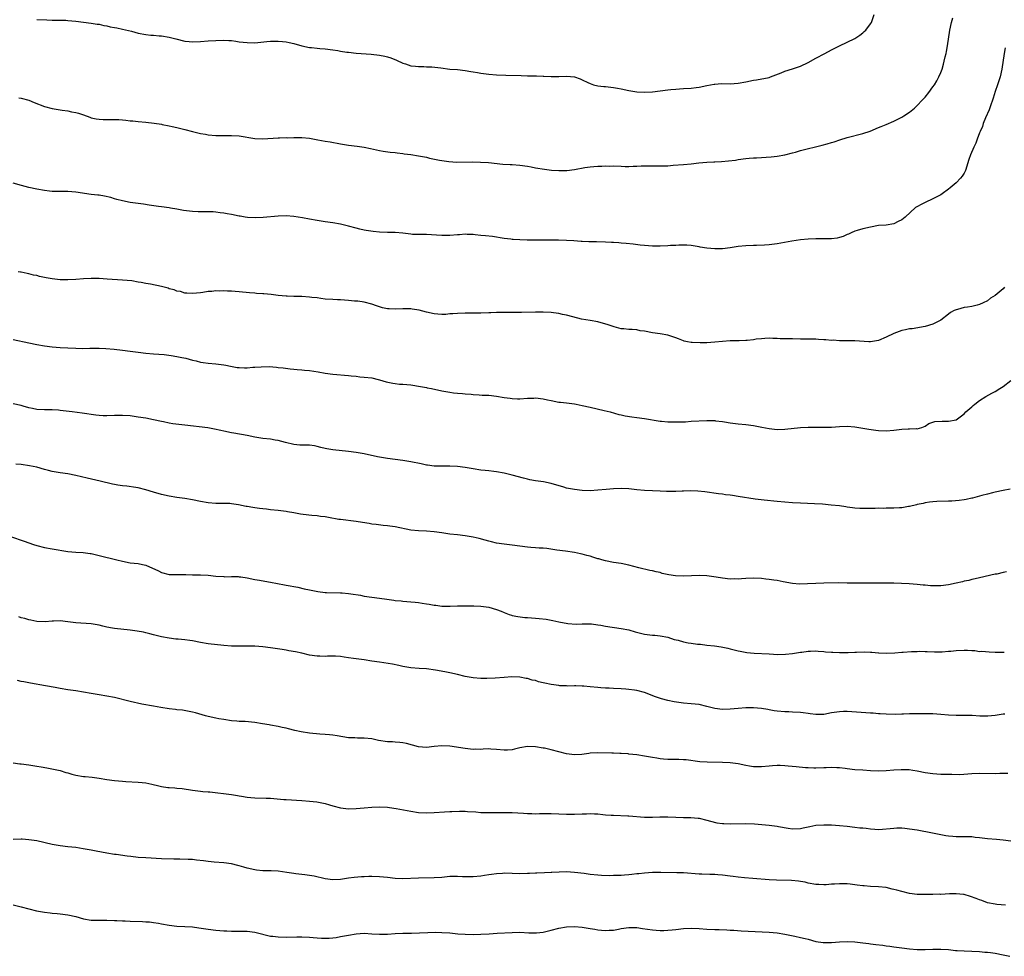
# Model space of a CAD drawing. Units: inches. Extents: x 2574000 to 2577000, y 1503000 to 1506000.
# Drawn here: x 2574407 to 2574659, y 1505389 to 1505630 of the extents above; entities that cross this region are included whole.
import ezdxf

# ---------------------------------------------------------------- set-up
doc = ezdxf.new("R2010")
doc.units = ezdxf.units.IN
doc.header["$MEASUREMENT"] = 0
doc.layers.add('LD25741503_10ft', color=120, linetype='Continuous')

msp = doc.modelspace()

# ---------------------------------------------------------------- linework, layer by layer
at = {"layer": 'LD25741503_10ft'}
for points, elevation in [([(2574406.4, 1505609.6), (2574407, 1505609.55), (2574409, 1505608.99), (2574410.39, 1505608.39), (2574413, 1505607.43), (2574415, 1505606.91), (2574417, 1505606.55), (2574417.51, 1505606.49), (2574419, 1505606.26), (2574419.93, 1505606.07), (2574421, 1505605.87), (2574421.69, 1505605.69), (2574423, 1505605.24), (2574424.64, 1505604.64), (2574425, 1505604.53), (2574426.24, 1505604.24), (2574427, 1505604.15), (2574428.07, 1505604.07), (2574429, 1505604.09), (2574430.07, 1505604.07), (2574431, 1505604.09), (2574432.04, 1505604.05), (2574433, 1505603.95), (2574433.9, 1505603.9), (2574435, 1505603.72), (2574435.68, 1505603.68), (2574437, 1505603.51), (2574439, 1505603.34), (2574441.12, 1505603.12), (2574443, 1505602.84), (2574443.22, 1505602.78), (2574445, 1505602.47), (2574445.73, 1505602.27), (2574447, 1505602.04), (2574449, 1505601.53), (2574450.99, 1505600.99), (2574453, 1505600.51), (2574454.29, 1505600.29), (2574455, 1505600.16), (2574457, 1505599.96), (2574457.94, 1505599.94), (2574459.94, 1505599.94), (2574461, 1505599.98), (2574463, 1505599.86), (2574467, 1505599.19), (2574469, 1505599.12), (2574473, 1505599.32), (2574473.32, 1505599.32), (2574475, 1505599.4), (2574475.37, 1505599.37), (2574477, 1505599.48), (2574477.45, 1505599.45), (2574479, 1505599.47), (2574481, 1505599.24), (2574483.17, 1505598.83), (2574485, 1505598.5), (2574486.29, 1505598.29), (2574489, 1505597.78), (2574491, 1505597.47), (2574493.25, 1505597.25), (2574495, 1505597), (2574496.65, 1505596.65), (2574499, 1505596.12), (2574499.95, 1505595.95), (2574501.68, 1505595.68), (2574503, 1505595.55), (2574503.48, 1505595.48), (2574505, 1505595.34), (2574505.29, 1505595.29), (2574507, 1505595.08), (2574509, 1505594.76), (2574511, 1505594.36), (2574511.84, 1505594.16), (2574514.38, 1505593.62), (2574515, 1505593.51), (2574516.73, 1505593.27), (2574518.85, 1505593.15), (2574522.84, 1505593.16), (2574524.89, 1505593.11), (2574526.99, 1505593.01), (2574530.64, 1505592.64), (2574532.53, 1505592.53), (2574533, 1505592.53), (2574535, 1505592.37), (2574537, 1505592.05), (2574537.9, 1505591.9), (2574539, 1505591.67), (2574541.3, 1505591.3), (2574543.09, 1505591.09), (2574545, 1505590.95), (2574547.03, 1505590.97), (2574549, 1505591.21), (2574551.7, 1505591.7), (2574553, 1505591.9), (2574553.97, 1505591.97), (2574555, 1505592.07), (2574556.07, 1505592.07), (2574557, 1505592.14), (2574558.11, 1505592.11), (2574559, 1505592.14), (2574561, 1505592.05), (2574562.03, 1505592.03), (2574563, 1505591.99), (2574564.05, 1505592.05), (2574565, 1505592.07), (2574566.16, 1505592.16), (2574567, 1505592.21), (2574569, 1505592.2), (2574571, 1505592.13), (2574573, 1505592.19), (2574574.32, 1505592.32), (2574577, 1505592.54), (2574579, 1505592.72), (2574580.94, 1505592.94), (2574583, 1505593.12), (2574584.8, 1505593.2), (2574585, 1505593.22), (2574586.71, 1505593.29), (2574588.56, 1505593.44), (2574590.34, 1505593.66), (2574591, 1505593.78), (2574593, 1505594.03), (2574593.88, 1505594.12), (2574595, 1505594.19), (2574595.75, 1505594.25), (2574599.53, 1505594.47), (2574601, 1505594.61), (2574603, 1505594.96), (2574605, 1505595.54), (2574605.71, 1505595.71), (2574607, 1505596.09), (2574612.56, 1505597.44), (2574613.83, 1505597.83), (2574615, 1505598.16), (2574615.64, 1505598.36), (2574617.12, 1505598.88), (2574619, 1505599.47), (2574623, 1505600.49), (2574624.89, 1505601.11), (2574627, 1505601.97), (2574627.72, 1505602.28), (2574629, 1505602.79), (2574631, 1505603.67), (2574633, 1505604.68), (2574633.52, 1505605), (2574635, 1505605.98), (2574636.27, 1505607), (2574637, 1505607.65), (2574638.29, 1505609), (2574639, 1505609.78), (2574639.96, 1505611), (2574641, 1505612.43), (2574641.38, 1505613), (2574641.99, 1505614.01), (2574642.51, 1505615), (2574643, 1505616.13), (2574643.34, 1505617), (2574643.76, 1505618.24), (2574643.93, 1505619), (2574644.17, 1505620.17), (2574644.37, 1505621), (2574644.47, 1505621.53), (2574644.72, 1505623), (2574645.32, 1505627), (2574645.76, 1505629), (2574646.13, 1505630.13)], 10090), ([(2574411, 1505629.72), (2574413.62, 1505629.62), (2574415, 1505629.59), (2574416.41, 1505629.59), (2574418.46, 1505629.54), (2574419, 1505629.51), (2574421, 1505629.34), (2574425, 1505628.79), (2574426.55, 1505628.55), (2574427, 1505628.51), (2574428.23, 1505628.23), (2574429, 1505628.12), (2574429.89, 1505627.89), (2574431, 1505627.7), (2574431.56, 1505627.56), (2574433, 1505627.29), (2574435.3, 1505626.7), (2574437, 1505626.22), (2574439, 1505625.86), (2574440.27, 1505625.73), (2574441, 1505625.68), (2574442.47, 1505625.53), (2574443, 1505625.5), (2574445, 1505625.16), (2574445.69, 1505625), (2574446.73, 1505624.73), (2574449, 1505624.2), (2574450.1, 1505624.1), (2574451, 1505623.98), (2574453, 1505624.05), (2574455, 1505624.23), (2574457, 1505624.37), (2574459, 1505624.43), (2574460.31, 1505624.31), (2574461, 1505624.3), (2574462.13, 1505624.13), (2574463, 1505624.04), (2574465, 1505623.8), (2574467, 1505623.78), (2574470.06, 1505624.06), (2574471, 1505624.13), (2574472.17, 1505624.17), (2574473, 1505624.16), (2574474.09, 1505624.09), (2574475, 1505623.98), (2574475.81, 1505623.81), (2574477, 1505623.53), (2574479, 1505622.98), (2574481, 1505622.58), (2574481.49, 1505622.51), (2574483, 1505622.39), (2574483.69, 1505622.31), (2574485, 1505622.22), (2574487, 1505621.94), (2574488.25, 1505621.75), (2574489, 1505621.6), (2574490.62, 1505621.38), (2574491, 1505621.31), (2574493, 1505621.11), (2574496.82, 1505620.82), (2574499, 1505620.6), (2574500.35, 1505620.35), (2574501, 1505620.19), (2574501.91, 1505619.91), (2574503.32, 1505619.32), (2574505, 1505618.51), (2574505.68, 1505618.32), (2574507, 1505617.88), (2574508.21, 1505617.79), (2574509, 1505617.64), (2574510.33, 1505617.67), (2574511, 1505617.6), (2574512.42, 1505617.58), (2574514.68, 1505617.32), (2574517, 1505617.02), (2574519, 1505616.89), (2574521, 1505616.67), (2574522.39, 1505616.39), (2574523, 1505616.3), (2574524.1, 1505616.1), (2574525, 1505615.95), (2574527, 1505615.68), (2574529, 1505615.5), (2574531.41, 1505615.41), (2574535.34, 1505615.34), (2574537, 1505615.29), (2574537.3, 1505615.3), (2574539, 1505615.24), (2574539.25, 1505615.25), (2574541, 1505615.16), (2574541.16, 1505615.16), (2574543, 1505615.07), (2574545, 1505615.08), (2574547, 1505615.16), (2574549, 1505615), (2574550.48, 1505614.48), (2574551, 1505614.27), (2574552.47, 1505613.53), (2574553, 1505613.28), (2574553.88, 1505613), (2574555, 1505612.71), (2574556.54, 1505612.54), (2574557, 1505612.51), (2574558.33, 1505612.33), (2574559, 1505612.28), (2574560.08, 1505612.08), (2574561, 1505611.92), (2574563, 1505611.51), (2574565, 1505611.17), (2574567, 1505611.06), (2574569, 1505611.2), (2574573, 1505611.7), (2574573.76, 1505611.76), (2574575, 1505611.89), (2574575.94, 1505611.94), (2574577, 1505612.01), (2574579, 1505612.12), (2574580.28, 1505612.28), (2574581, 1505612.36), (2574583, 1505612.79), (2574584.86, 1505613.14), (2574585, 1505613.15), (2574586.73, 1505613.27), (2574589, 1505613.26), (2574591, 1505613.37), (2574593, 1505613.71), (2574595, 1505614.14), (2574595.75, 1505614.25), (2574599, 1505614.88), (2574599.36, 1505615), (2574602.07, 1505616.07), (2574603, 1505616.48), (2574605, 1505617.06), (2574607, 1505617.71), (2574609, 1505618.67), (2574611, 1505619.77), (2574613.3, 1505621), (2574615, 1505621.97), (2574615.69, 1505622.31), (2574617, 1505623.01), (2574619, 1505623.92), (2574621, 1505624.88), (2574621.21, 1505625), (2574622.28, 1505625.72), (2574623, 1505626.28), (2574623.36, 1505626.64), (2574623.75, 1505627), (2574625, 1505628.6), (2574625.24, 1505629), (2574625.93, 1505631)], 10100), ([(2574659.57, 1505622.43), (2574659.31, 1505621), (2574658.7, 1505617), (2574658.25, 1505615), (2574657.62, 1505613), (2574657, 1505611.22), (2574656.44, 1505609.56), (2574656.27, 1505609), (2574655.86, 1505607.86), (2574655.42, 1505606.58), (2574654.51, 1505604.51), (2574653.91, 1505603), (2574653.7, 1505602.3), (2574653.13, 1505601), (2574653, 1505600.63), (2574652.37, 1505599), (2574652.01, 1505597.99), (2574651.51, 1505597), (2574650.64, 1505595), (2574650.22, 1505593.78), (2574649.34, 1505591), (2574649, 1505590.33), (2574648.51, 1505589.49), (2574648.12, 1505589), (2574647, 1505587.83), (2574645.47, 1505586.53), (2574645, 1505586.16), (2574643.39, 1505585), (2574643, 1505584.73), (2574641, 1505583.66), (2574639, 1505582.79), (2574638.49, 1505582.49), (2574636.55, 1505581.45), (2574633.88, 1505579), (2574633, 1505578.3), (2574632.12, 1505577.88), (2574631, 1505577.3), (2574628.97, 1505576.97), (2574627, 1505576.83), (2574625, 1505576.46), (2574623, 1505575.97), (2574621.58, 1505575.58), (2574621, 1505575.4), (2574620.01, 1505575), (2574619.35, 1505574.65), (2574619, 1505574.56), (2574617.99, 1505574.01), (2574617, 1505573.79), (2574616.4, 1505573.6), (2574615, 1505573.42), (2574613.42, 1505573.42), (2574613, 1505573.39), (2574611, 1505573.44), (2574609, 1505573.37), (2574607, 1505573.16), (2574604.82, 1505572.82), (2574601, 1505572.17), (2574599, 1505571.91), (2574597.79, 1505571.79), (2574595.69, 1505571.69), (2574595, 1505571.69), (2574593, 1505571.63), (2574591, 1505571.43), (2574589, 1505571.09), (2574587, 1505570.86), (2574585, 1505570.85), (2574583.01, 1505571.01), (2574581.28, 1505571.28), (2574581, 1505571.36), (2574579, 1505571.7), (2574577.81, 1505571.81), (2574575.82, 1505571.82), (2574575, 1505571.75), (2574573.7, 1505571.7), (2574573, 1505571.65), (2574571, 1505571.56), (2574569, 1505571.54), (2574567, 1505571.69), (2574565.84, 1505571.84), (2574564.08, 1505572.08), (2574562.27, 1505572.27), (2574561, 1505572.36), (2574560.39, 1505572.39), (2574559, 1505572.47), (2574558.48, 1505572.48), (2574557, 1505572.56), (2574554.64, 1505572.64), (2574553, 1505572.64), (2574552.67, 1505572.67), (2574551, 1505572.72), (2574550.75, 1505572.75), (2574548.89, 1505572.89), (2574547, 1505573), (2574544.95, 1505573.05), (2574541.1, 1505573.1), (2574540.87, 1505573.13), (2574536.9, 1505573.1), (2574535, 1505573.15), (2574533.29, 1505573.29), (2574533, 1505573.29), (2574532.69, 1505573.32), (2574531, 1505573.55), (2574527.99, 1505574.01), (2574526.16, 1505574.16), (2574525, 1505574.3), (2574523.56, 1505574.44), (2574523, 1505574.52), (2574521.45, 1505574.55), (2574521, 1505574.59), (2574519.51, 1505574.49), (2574519, 1505574.46), (2574517, 1505574.3), (2574515.7, 1505574.3), (2574515, 1505574.28), (2574513.59, 1505574.41), (2574511, 1505574.55), (2574510.53, 1505574.53), (2574509, 1505574.52), (2574507.42, 1505574.58), (2574507, 1505574.59), (2574505, 1505574.85), (2574503, 1505575.07), (2574501, 1505575.1), (2574499, 1505575.16), (2574497.31, 1505575.31), (2574495.55, 1505575.55), (2574495, 1505575.66), (2574493.91, 1505575.91), (2574493, 1505576.15), (2574491, 1505576.71), (2574489, 1505577.2), (2574487, 1505577.54), (2574485, 1505577.81), (2574483, 1505578.11), (2574481, 1505578.44), (2574479.22, 1505578.78), (2574477, 1505579.17), (2574475, 1505579.34), (2574473, 1505579.26), (2574469.09, 1505578.91), (2574467.18, 1505578.82), (2574465.09, 1505578.91), (2574464.49, 1505579), (2574463.23, 1505579.23), (2574463, 1505579.25), (2574461, 1505579.67), (2574459.84, 1505579.84), (2574459, 1505580.04), (2574458.1, 1505580.1), (2574457, 1505580.28), (2574456.32, 1505580.32), (2574455, 1505580.37), (2574454.4, 1505580.4), (2574453, 1505580.36), (2574452.4, 1505580.4), (2574451, 1505580.43), (2574448.71, 1505580.71), (2574447, 1505581.05), (2574445.31, 1505581.31), (2574445, 1505581.38), (2574443, 1505581.63), (2574442.26, 1505581.74), (2574439.9, 1505582.1), (2574438.37, 1505582.37), (2574435, 1505582.79), (2574433, 1505583.17), (2574431.55, 1505583.55), (2574431, 1505583.72), (2574430, 1505584), (2574428.4, 1505584.4), (2574427, 1505584.6), (2574426.66, 1505584.66), (2574425, 1505584.83), (2574421, 1505585.43), (2574419, 1505585.58), (2574418.4, 1505585.6), (2574417, 1505585.58), (2574416.39, 1505585.61), (2574415, 1505585.61), (2574414.31, 1505585.69), (2574413, 1505585.81), (2574411, 1505586.16), (2574409, 1505586.59), (2574407.09, 1505587.09), (2574405, 1505587.72)], 10080), ([(2574659.34, 1505561), (2574659, 1505560.64), (2574657, 1505558.9), (2574655.82, 1505558.18), (2574655, 1505557.53), (2574653.94, 1505557), (2574653, 1505556.55), (2574652.39, 1505556.39), (2574651, 1505556.07), (2574649.88, 1505555.88), (2574649, 1505555.77), (2574647.31, 1505555.31), (2574647, 1505555.25), (2574646.45, 1505555), (2574645.51, 1505554.49), (2574645, 1505554.07), (2574643, 1505552.53), (2574642.15, 1505552.15), (2574641, 1505551.52), (2574639.03, 1505550.97), (2574635.64, 1505550.36), (2574635, 1505550.32), (2574633.94, 1505550.06), (2574633, 1505549.88), (2574632.37, 1505549.63), (2574631, 1505549.13), (2574629, 1505548.15), (2574627, 1505547.31), (2574625.02, 1505546.98), (2574624.56, 1505547), (2574621, 1505547.26), (2574619.22, 1505547.22), (2574617.23, 1505547.23), (2574617, 1505547.22), (2574615.38, 1505547.38), (2574615, 1505547.37), (2574613.52, 1505547.52), (2574613, 1505547.55), (2574611.61, 1505547.61), (2574611, 1505547.65), (2574609, 1505547.67), (2574607.71, 1505547.71), (2574607, 1505547.71), (2574605, 1505547.75), (2574603.76, 1505547.76), (2574603, 1505547.79), (2574601.8, 1505547.8), (2574601, 1505547.86), (2574599.88, 1505547.88), (2574599, 1505547.92), (2574597.87, 1505547.87), (2574597, 1505547.8), (2574595.64, 1505547.64), (2574595, 1505547.52), (2574593.37, 1505547.37), (2574593, 1505547.31), (2574591.28, 1505547.28), (2574591, 1505547.26), (2574589, 1505547.23), (2574587, 1505547.1), (2574585, 1505546.87), (2574583, 1505546.75), (2574581.27, 1505546.73), (2574579.2, 1505546.8), (2574579, 1505546.82), (2574577.99, 1505547), (2574577.18, 1505547.18), (2574577, 1505547.23), (2574575.73, 1505547.73), (2574575, 1505548.05), (2574573, 1505548.73), (2574571, 1505549.07), (2574569, 1505549.33), (2574567, 1505549.71), (2574565.86, 1505549.86), (2574565, 1505550.04), (2574563.85, 1505550.15), (2574563, 1505550.15), (2574561.7, 1505550.3), (2574561, 1505550.34), (2574559.17, 1505550.83), (2574557.44, 1505551.44), (2574555.89, 1505551.89), (2574555, 1505552.12), (2574553, 1505552.49), (2574550.85, 1505552.85), (2574548.6, 1505553.4), (2574547, 1505553.86), (2574545.96, 1505554.04), (2574545, 1505554.27), (2574543.59, 1505554.41), (2574543, 1505554.49), (2574541, 1505554.59), (2574539, 1505554.62), (2574535.44, 1505554.56), (2574535, 1505554.54), (2574533.46, 1505554.54), (2574533, 1505554.51), (2574531.47, 1505554.53), (2574529.5, 1505554.5), (2574529, 1505554.51), (2574527.55, 1505554.45), (2574527, 1505554.46), (2574525, 1505554.38), (2574523.63, 1505554.37), (2574523, 1505554.32), (2574521.65, 1505554.35), (2574521, 1505554.32), (2574519, 1505554.3), (2574517.83, 1505554.17), (2574517, 1505554.14), (2574515.97, 1505554.03), (2574515, 1505554.03), (2574513.91, 1505554.09), (2574513, 1505554.2), (2574511, 1505554.64), (2574509.12, 1505555.12), (2574507.39, 1505555.39), (2574507, 1505555.43), (2574505, 1505555.45), (2574503, 1505555.36), (2574501.44, 1505555.44), (2574501, 1505555.48), (2574499.75, 1505555.75), (2574498.2, 1505556.2), (2574497, 1505556.69), (2574495, 1505557.2), (2574493.39, 1505557.39), (2574492.55, 1505557.45), (2574491, 1505557.6), (2574489, 1505557.75), (2574488.21, 1505557.79), (2574487, 1505557.83), (2574485, 1505557.98), (2574483.89, 1505558.11), (2574483, 1505558.26), (2574481.61, 1505558.39), (2574481, 1505558.49), (2574479, 1505558.6), (2574478.59, 1505558.59), (2574477, 1505558.62), (2574475.3, 1505558.7), (2574475, 1505558.69), (2574473, 1505558.89), (2574471.13, 1505559.14), (2574469.3, 1505559.3), (2574469, 1505559.31), (2574467.44, 1505559.44), (2574467, 1505559.46), (2574465.61, 1505559.61), (2574463, 1505559.86), (2574461.9, 1505559.9), (2574461, 1505559.99), (2574459.97, 1505559.97), (2574459, 1505560.08), (2574458, 1505560), (2574457, 1505560.07), (2574455.93, 1505559.93), (2574455, 1505559.88), (2574453.66, 1505559.66), (2574453, 1505559.57), (2574451, 1505559.36), (2574449.5, 1505559.5), (2574449, 1505559.5), (2574447.88, 1505559.88), (2574447, 1505560.02), (2574446.31, 1505560.31), (2574445, 1505560.63), (2574444.73, 1505560.73), (2574443, 1505561.17), (2574440.24, 1505561.76), (2574439, 1505561.97), (2574437.77, 1505562.23), (2574437, 1505562.34), (2574435.38, 1505562.62), (2574433, 1505562.86), (2574429.11, 1505563.11), (2574427, 1505563.23), (2574425, 1505563.25), (2574423, 1505563.14), (2574421.02, 1505562.98), (2574419, 1505562.89), (2574417.05, 1505562.95), (2574415, 1505563.18), (2574413.44, 1505563.44), (2574413, 1505563.54), (2574411.75, 1505563.75), (2574411, 1505563.98), (2574410.14, 1505564.14), (2574409, 1505564.42), (2574408.55, 1505564.55), (2574407, 1505564.85), (2574406.88, 1505564.88), (2574406.25, 1505565)], 10070), ([(2574405, 1505547.61), (2574409, 1505546.7), (2574411, 1505546.33), (2574413, 1505546.01), (2574415, 1505545.73), (2574417, 1505545.54), (2574419, 1505545.42), (2574421, 1505545.33), (2574422.69, 1505545.31), (2574424.65, 1505545.35), (2574425, 1505545.38), (2574426.63, 1505545.37), (2574427, 1505545.39), (2574428.71, 1505545.29), (2574430.91, 1505545.09), (2574433, 1505544.87), (2574435, 1505544.6), (2574437, 1505544.31), (2574439, 1505544.06), (2574441, 1505543.89), (2574443.73, 1505543.73), (2574445.52, 1505543.52), (2574447, 1505543.27), (2574448.26, 1505543), (2574449.23, 1505542.77), (2574451, 1505542.29), (2574451.92, 1505542.08), (2574453, 1505541.81), (2574453.7, 1505541.7), (2574455, 1505541.55), (2574457, 1505541.37), (2574459, 1505541.09), (2574459.5, 1505541), (2574460.73, 1505540.72), (2574462.44, 1505540.44), (2574463, 1505540.4), (2574464.36, 1505540.36), (2574465, 1505540.36), (2574466.47, 1505540.47), (2574467, 1505540.49), (2574468.61, 1505540.61), (2574470.63, 1505540.63), (2574472.5, 1505540.5), (2574473, 1505540.43), (2574474.29, 1505540.29), (2574476.05, 1505540.05), (2574477, 1505539.97), (2574477.86, 1505539.86), (2574479, 1505539.8), (2574479.71, 1505539.71), (2574481, 1505539.61), (2574483.26, 1505539.26), (2574485.06, 1505538.94), (2574487, 1505538.69), (2574491, 1505538.38), (2574491.72, 1505538.28), (2574493, 1505538.16), (2574493.97, 1505538.03), (2574495, 1505537.96), (2574497, 1505537.72), (2574498.67, 1505537.33), (2574499, 1505537.24), (2574500.7, 1505536.7), (2574502.36, 1505536.36), (2574503, 1505536.26), (2574504.15, 1505536.15), (2574505, 1505536.1), (2574506, 1505536), (2574507, 1505535.95), (2574509.54, 1505535.54), (2574511, 1505535.24), (2574511.21, 1505535.21), (2574512.3, 1505535), (2574515, 1505534.44), (2574517, 1505534.08), (2574517.93, 1505533.93), (2574519, 1505533.81), (2574520.3, 1505533.7), (2574521, 1505533.62), (2574522.48, 1505533.52), (2574523, 1505533.45), (2574524.58, 1505533.42), (2574525.33, 1505533.33), (2574527, 1505533.27), (2574529, 1505533.04), (2574531, 1505532.7), (2574532.51, 1505532.51), (2574533, 1505532.41), (2574534.4, 1505532.4), (2574535, 1505532.37), (2574537, 1505532.54), (2574538.57, 1505532.57), (2574539, 1505532.59), (2574541, 1505532.34), (2574542.11, 1505532.11), (2574543, 1505531.9), (2574545, 1505531.53), (2574545.47, 1505531.47), (2574547, 1505531.32), (2574549, 1505531.09), (2574549.49, 1505531), (2574551, 1505530.68), (2574553, 1505530.2), (2574556.62, 1505529.38), (2574558.18, 1505529), (2574560.37, 1505528.37), (2574561, 1505528.26), (2574562.02, 1505528.02), (2574563.75, 1505527.75), (2574565, 1505527.6), (2574567, 1505527.34), (2574571, 1505526.66), (2574571.39, 1505526.61), (2574573, 1505526.46), (2574575, 1505526.43), (2574577.5, 1505526.5), (2574579, 1505526.59), (2574583, 1505526.8), (2574585, 1505526.8), (2574585.25, 1505526.75), (2574587, 1505526.57), (2574587.55, 1505526.45), (2574589, 1505526.19), (2574591, 1505525.91), (2574593, 1505525.74), (2574595, 1505525.52), (2574597.11, 1505525.11), (2574599, 1505524.71), (2574601, 1505524.49), (2574603, 1505524.55), (2574607, 1505524.99), (2574609, 1505525.12), (2574611, 1505525.12), (2574613, 1505525.06), (2574615, 1505525.09), (2574617, 1505525.23), (2574619, 1505525.34), (2574621, 1505525.21), (2574623, 1505524.86), (2574624.56, 1505524.56), (2574626.32, 1505524.32), (2574627, 1505524.26), (2574629, 1505524.18), (2574631, 1505524.35), (2574633, 1505524.59), (2574634.66, 1505524.66), (2574635, 1505524.65), (2574636.72, 1505524.72), (2574637, 1505524.7), (2574638.13, 1505525), (2574639, 1505525.36), (2574640, 1505526), (2574641.49, 1505526.51), (2574643.36, 1505526.64), (2574645, 1505526.64), (2574647, 1505527), (2574649, 1505528.49), (2574649.47, 1505529), (2574651, 1505530.35), (2574651.33, 1505530.67), (2574651.73, 1505531), (2574653, 1505531.92), (2574654.62, 1505533), (2574656.15, 1505533.85), (2574657, 1505534.27), (2574658.15, 1505535), (2574659, 1505535.51), (2574661, 1505537.09)], 10060), ([(2574660.82, 1505509.18), (2574659, 1505508.84), (2574657, 1505508.4), (2574656.27, 1505508.27), (2574655, 1505507.9), (2574653.59, 1505507.59), (2574653, 1505507.36), (2574651.14, 1505506.86), (2574651, 1505506.85), (2574649.5, 1505506.5), (2574649, 1505506.44), (2574647.75, 1505506.25), (2574645.9, 1505506.1), (2574645, 1505506.06), (2574642.01, 1505505.99), (2574641, 1505505.92), (2574640.17, 1505505.83), (2574639, 1505505.66), (2574638.48, 1505505.52), (2574637, 1505505.23), (2574636.83, 1505505.17), (2574635, 1505504.76), (2574634.74, 1505504.74), (2574633, 1505504.42), (2574632.4, 1505504.4), (2574631, 1505504.28), (2574629, 1505504.26), (2574628.23, 1505504.23), (2574627, 1505504.26), (2574626.22, 1505504.22), (2574623, 1505504.19), (2574622.23, 1505504.23), (2574621, 1505504.32), (2574620.38, 1505504.38), (2574619, 1505504.58), (2574618.62, 1505504.62), (2574617, 1505504.87), (2574614.89, 1505505.11), (2574612.71, 1505505.29), (2574610.58, 1505505.42), (2574607, 1505505.58), (2574605, 1505505.69), (2574603, 1505505.83), (2574601, 1505506), (2574597.67, 1505506.33), (2574595.39, 1505506.61), (2574591, 1505507.33), (2574589.53, 1505507.53), (2574589, 1505507.62), (2574587.74, 1505507.74), (2574587, 1505507.86), (2574585.97, 1505507.97), (2574582.46, 1505508.46), (2574580.67, 1505508.67), (2574578.75, 1505508.75), (2574577, 1505508.69), (2574576.69, 1505508.69), (2574575, 1505508.61), (2574574.61, 1505508.61), (2574572.62, 1505508.62), (2574571, 1505508.7), (2574569, 1505508.75), (2574567, 1505508.82), (2574565, 1505509.03), (2574563, 1505509.26), (2574561, 1505509.34), (2574559, 1505509.27), (2574557.13, 1505509.13), (2574555, 1505508.89), (2574553, 1505508.76), (2574551, 1505508.85), (2574549, 1505509.08), (2574547, 1505509.47), (2574546.32, 1505509.68), (2574543, 1505510.65), (2574541.03, 1505511.03), (2574539, 1505511.32), (2574537.58, 1505511.58), (2574537, 1505511.71), (2574535.97, 1505511.97), (2574533, 1505512.76), (2574531.98, 1505513), (2574531, 1505513.27), (2574529, 1505513.65), (2574528.29, 1505513.71), (2574527, 1505513.86), (2574526.07, 1505513.93), (2574525, 1505514.06), (2574523, 1505514.37), (2574521, 1505514.73), (2574519, 1505515.01), (2574517, 1505515.09), (2574515, 1505515.04), (2574513, 1505515.08), (2574511.33, 1505515.33), (2574511, 1505515.37), (2574509.66, 1505515.66), (2574507, 1505516.2), (2574505, 1505516.52), (2574501, 1505517.04), (2574499, 1505517.38), (2574498.49, 1505517.51), (2574495, 1505518.26), (2574493, 1505518.58), (2574491, 1505518.84), (2574487, 1505519.23), (2574485.5, 1505519.5), (2574485, 1505519.6), (2574483.91, 1505519.91), (2574483, 1505520.14), (2574482.28, 1505520.28), (2574481, 1505520.44), (2574479, 1505520.47), (2574478.5, 1505520.5), (2574477, 1505520.62), (2574474.83, 1505521.17), (2574473, 1505521.68), (2574472.24, 1505521.76), (2574471, 1505521.97), (2574469, 1505522.2), (2574467.52, 1505522.48), (2574467, 1505522.55), (2574465.03, 1505522.97), (2574461.55, 1505523.55), (2574461, 1505523.65), (2574459, 1505524.09), (2574458.27, 1505524.27), (2574456.62, 1505524.62), (2574454.91, 1505524.91), (2574449, 1505525.6), (2574445.94, 1505525.94), (2574445, 1505526.09), (2574443.58, 1505526.42), (2574443, 1505526.52), (2574441, 1505527), (2574439, 1505527.37), (2574437, 1505527.67), (2574435, 1505527.96), (2574433, 1505528.12), (2574432.12, 1505528.12), (2574431, 1505528.08), (2574429, 1505527.99), (2574428.02, 1505528.02), (2574427, 1505528.08), (2574426.18, 1505528.18), (2574422.7, 1505528.7), (2574420.12, 1505529), (2574417, 1505529.4), (2574416.56, 1505529.44), (2574415, 1505529.56), (2574414.42, 1505529.58), (2574413, 1505529.55), (2574411, 1505529.62), (2574409.88, 1505529.88), (2574409, 1505530.05), (2574407.52, 1505530.48), (2574407, 1505530.66), (2574405, 1505531.09)], 10050), ([(2574659.92, 1505487.92), (2574659, 1505487.77), (2574657.4, 1505487.4), (2574657, 1505487.32), (2574653, 1505486.44), (2574651.84, 1505486.16), (2574651, 1505485.98), (2574650.23, 1505485.77), (2574649, 1505485.54), (2574648.6, 1505485.4), (2574647, 1505485.09), (2574645, 1505484.65), (2574643, 1505484.38), (2574642.34, 1505484.34), (2574641, 1505484.37), (2574640.36, 1505484.36), (2574639, 1505484.52), (2574638.53, 1505484.53), (2574637, 1505484.7), (2574634.87, 1505484.87), (2574632.98, 1505484.98), (2574631, 1505485.05), (2574627, 1505485.08), (2574620.96, 1505485.04), (2574619, 1505485.09), (2574616.89, 1505485.11), (2574613, 1505485.05), (2574611, 1505484.97), (2574608.84, 1505484.84), (2574606.8, 1505484.8), (2574604.98, 1505484.98), (2574602.6, 1505485.4), (2574601, 1505485.7), (2574600.2, 1505485.8), (2574599, 1505486), (2574598.11, 1505486.11), (2574597, 1505486.22), (2574595, 1505486.34), (2574593, 1505486.26), (2574591.84, 1505486.16), (2574591, 1505486.1), (2574590.12, 1505486.12), (2574589, 1505486.1), (2574587, 1505486.33), (2574585.38, 1505486.62), (2574583, 1505486.97), (2574581.02, 1505487.02), (2574579.09, 1505486.91), (2574577, 1505486.85), (2574574.97, 1505486.97), (2574573.23, 1505487.23), (2574571.56, 1505487.56), (2574571, 1505487.75), (2574569.94, 1505487.94), (2574569, 1505488.22), (2574568.33, 1505488.33), (2574565.49, 1505489), (2574563, 1505489.67), (2574561, 1505490.06), (2574559, 1505490.35), (2574557, 1505490.74), (2574556.06, 1505491), (2574555.27, 1505491.27), (2574555, 1505491.33), (2574553.75, 1505491.75), (2574553, 1505491.96), (2574552.16, 1505492.16), (2574551, 1505492.5), (2574550.56, 1505492.56), (2574549, 1505492.92), (2574546.75, 1505493.25), (2574544.45, 1505493.55), (2574541.91, 1505493.91), (2574541, 1505493.99), (2574539.98, 1505494.02), (2574539, 1505494.12), (2574537.81, 1505494.19), (2574537, 1505494.26), (2574535, 1505494.52), (2574533, 1505494.82), (2574531, 1505495.04), (2574529, 1505495.33), (2574527.69, 1505495.69), (2574527, 1505495.83), (2574526.12, 1505496.12), (2574524.52, 1505496.52), (2574523, 1505496.88), (2574521, 1505497.24), (2574519, 1505497.47), (2574517, 1505497.66), (2574515, 1505497.94), (2574513, 1505498.24), (2574511, 1505498.39), (2574509, 1505498.45), (2574507, 1505498.64), (2574503, 1505499.48), (2574501.65, 1505499.65), (2574501, 1505499.78), (2574499.88, 1505499.88), (2574498.11, 1505500.11), (2574497, 1505500.23), (2574496.35, 1505500.35), (2574494.61, 1505500.61), (2574493, 1505500.87), (2574489, 1505501.35), (2574488.57, 1505501.43), (2574485.88, 1505501.88), (2574485, 1505502.05), (2574483.82, 1505502.18), (2574483, 1505502.29), (2574481.62, 1505502.38), (2574479.36, 1505502.64), (2574478.74, 1505502.74), (2574477, 1505503.06), (2574475.37, 1505503.37), (2574475, 1505503.46), (2574473.63, 1505503.63), (2574473, 1505503.73), (2574471, 1505503.89), (2574470.01, 1505504.02), (2574469, 1505504.09), (2574468.22, 1505504.22), (2574467, 1505504.38), (2574466.47, 1505504.47), (2574465, 1505504.75), (2574464.77, 1505504.77), (2574462.82, 1505505.18), (2574461, 1505505.43), (2574460.54, 1505505.46), (2574459, 1505505.51), (2574457, 1505505.53), (2574455, 1505505.7), (2574453, 1505506.04), (2574451, 1505506.45), (2574449, 1505506.81), (2574447, 1505507.07), (2574445, 1505507.36), (2574443, 1505507.81), (2574441, 1505508.41), (2574439, 1505509.04), (2574437, 1505509.49), (2574436.4, 1505509.6), (2574434.09, 1505509.91), (2574433, 1505509.99), (2574431.78, 1505510.22), (2574431, 1505510.34), (2574430.48, 1505510.48), (2574427.27, 1505511.27), (2574423.98, 1505511.98), (2574421, 1505512.7), (2574419, 1505513.07), (2574417, 1505513.33), (2574415, 1505513.7), (2574414.02, 1505513.98), (2574413, 1505514.25), (2574411, 1505514.8), (2574409.18, 1505515.18), (2574407, 1505515.51), (2574405.62, 1505515.62)], 10040), ([(2574404.25, 1505497), (2574407.79, 1505495.79), (2574410.16, 1505495), (2574411, 1505494.75), (2574413, 1505494.24), (2574415, 1505493.87), (2574419, 1505493.21), (2574421, 1505493.01), (2574422.91, 1505492.91), (2574424.69, 1505492.69), (2574425, 1505492.63), (2574427, 1505492.16), (2574431.55, 1505491), (2574433, 1505490.67), (2574435, 1505490.31), (2574437, 1505490.09), (2574438.16, 1505489.84), (2574439, 1505489.69), (2574442.22, 1505488.22), (2574443, 1505487.78), (2574445, 1505487.31), (2574445.29, 1505487.29), (2574447, 1505487.29), (2574449.26, 1505487.26), (2574451, 1505487.19), (2574453, 1505487.19), (2574455, 1505487.08), (2574457, 1505486.84), (2574459, 1505486.72), (2574459.3, 1505486.7), (2574461, 1505486.75), (2574462.73, 1505486.73), (2574463, 1505486.71), (2574463.36, 1505486.64), (2574465, 1505486.39), (2574467, 1505485.97), (2574468.21, 1505485.79), (2574469.52, 1505485.52), (2574471, 1505485.31), (2574474.58, 1505484.58), (2574475, 1505484.53), (2574477.98, 1505483.98), (2574479.63, 1505483.63), (2574481, 1505483.31), (2574483.11, 1505482.89), (2574485, 1505482.68), (2574485.34, 1505482.66), (2574489, 1505482.61), (2574489.42, 1505482.58), (2574491, 1505482.42), (2574491.66, 1505482.34), (2574494.07, 1505481.93), (2574495, 1505481.75), (2574497, 1505481.42), (2574500.3, 1505481), (2574502.68, 1505480.68), (2574503, 1505480.61), (2574504.5, 1505480.5), (2574505, 1505480.43), (2574507, 1505480.3), (2574508.15, 1505480.15), (2574509, 1505480.07), (2574509.94, 1505479.94), (2574511, 1505479.76), (2574511.7, 1505479.7), (2574513, 1505479.43), (2574513.42, 1505479.42), (2574515, 1505479.18), (2574517.14, 1505479.14), (2574519, 1505479.24), (2574519.23, 1505479.23), (2574521, 1505479.27), (2574521.25, 1505479.25), (2574523, 1505479.23), (2574523.2, 1505479.2), (2574525, 1505479.12), (2574527, 1505478.88), (2574529, 1505478.33), (2574530.17, 1505477.83), (2574531, 1505477.5), (2574532.28, 1505477), (2574532.82, 1505476.82), (2574533, 1505476.77), (2574534.48, 1505476.48), (2574536.27, 1505476.27), (2574537, 1505476.22), (2574539, 1505476.03), (2574539.98, 1505475.98), (2574541.79, 1505475.79), (2574543.5, 1505475.5), (2574545, 1505475.14), (2574547.33, 1505474.67), (2574549.46, 1505474.54), (2574551, 1505474.63), (2574551.37, 1505474.63), (2574553.42, 1505474.58), (2574555, 1505474.33), (2574555.77, 1505474.23), (2574557, 1505473.99), (2574561, 1505473.43), (2574563, 1505473.03), (2574564.58, 1505472.58), (2574567, 1505472), (2574569, 1505471.72), (2574569.67, 1505471.67), (2574571, 1505471.54), (2574573, 1505471.17), (2574574.63, 1505470.63), (2574575.59, 1505470.41), (2574577, 1505469.99), (2574578.23, 1505469.77), (2574579, 1505469.61), (2574580.62, 1505469.38), (2574581, 1505469.35), (2574581.35, 1505469.35), (2574583, 1505469.14), (2574584.94, 1505468.94), (2574586.67, 1505468.67), (2574588.35, 1505468.35), (2574589, 1505468.16), (2574589.96, 1505467.96), (2574591, 1505467.68), (2574591.56, 1505467.56), (2574593.27, 1505467.27), (2574595.12, 1505467.12), (2574599, 1505466.91), (2574601.23, 1505466.77), (2574603.21, 1505466.79), (2574605, 1505466.99), (2574607, 1505467.33), (2574607.36, 1505467.36), (2574609, 1505467.62), (2574609.6, 1505467.6), (2574611, 1505467.69), (2574611.59, 1505467.59), (2574613, 1505467.54), (2574613.46, 1505467.46), (2574615, 1505467.37), (2574615.33, 1505467.33), (2574617, 1505467.24), (2574619, 1505467.23), (2574619.26, 1505467.26), (2574621, 1505467.34), (2574621.38, 1505467.38), (2574623.42, 1505467.42), (2574625, 1505467.3), (2574625.3, 1505467.3), (2574627, 1505467.14), (2574627.15, 1505467.15), (2574629, 1505467.11), (2574631.2, 1505467.2), (2574633, 1505467.33), (2574633.34, 1505467.34), (2574635.48, 1505467.48), (2574637, 1505467.51), (2574637.56, 1505467.56), (2574639, 1505467.49), (2574639.51, 1505467.5), (2574641.4, 1505467.4), (2574643.42, 1505467.42), (2574645, 1505467.59), (2574645.62, 1505467.62), (2574647, 1505467.8), (2574649, 1505467.86), (2574649.85, 1505467.85), (2574651, 1505467.73), (2574651.74, 1505467.74), (2574653, 1505467.55), (2574653.57, 1505467.57), (2574655.41, 1505467.41), (2574657, 1505467.34), (2574657.31, 1505467.31), (2574659, 1505467.32), (2574659.33, 1505467.33)], 10030), ([(2574659.45, 1505451.45), (2574659, 1505451.41), (2574657, 1505451.08), (2574655.1, 1505450.9), (2574653.06, 1505450.94), (2574651.04, 1505451.04), (2574647, 1505451.05), (2574645, 1505451.17), (2574643, 1505451.38), (2574641, 1505451.52), (2574639.51, 1505451.51), (2574639, 1505451.53), (2574637.5, 1505451.5), (2574637, 1505451.52), (2574635.48, 1505451.48), (2574635, 1505451.5), (2574633.42, 1505451.42), (2574633, 1505451.43), (2574631.37, 1505451.37), (2574629, 1505451.39), (2574627.5, 1505451.5), (2574627, 1505451.49), (2574625.64, 1505451.64), (2574625, 1505451.65), (2574623.76, 1505451.76), (2574619, 1505452.07), (2574618.07, 1505452.07), (2574617, 1505452.05), (2574615, 1505451.75), (2574613, 1505451.38), (2574611, 1505451.32), (2574609.5, 1505451.5), (2574609, 1505451.59), (2574607.74, 1505451.74), (2574607, 1505451.89), (2574605, 1505451.97), (2574604, 1505452), (2574603, 1505451.99), (2574601, 1505452.18), (2574600.3, 1505452.3), (2574599, 1505452.56), (2574598.62, 1505452.62), (2574597, 1505452.91), (2574595, 1505453.06), (2574592.98, 1505453.02), (2574591, 1505452.9), (2574589, 1505452.73), (2574587, 1505452.64), (2574585, 1505452.85), (2574583, 1505453.38), (2574581, 1505453.88), (2574579, 1505454.09), (2574577, 1505454.21), (2574574.57, 1505454.57), (2574573, 1505454.93), (2574571.34, 1505455.34), (2574569.84, 1505455.84), (2574567, 1505457.02), (2574565, 1505457.54), (2574564.41, 1505457.59), (2574563, 1505457.78), (2574562.2, 1505457.8), (2574561, 1505457.9), (2574559, 1505458.01), (2574557.9, 1505458.1), (2574557, 1505458.11), (2574555.78, 1505458.22), (2574555, 1505458.26), (2574553, 1505458.47), (2574551.42, 1505458.58), (2574551, 1505458.63), (2574549.34, 1505458.66), (2574549, 1505458.69), (2574547.35, 1505458.65), (2574547, 1505458.68), (2574545.27, 1505458.73), (2574545, 1505458.75), (2574543, 1505459.03), (2574541.37, 1505459.37), (2574541, 1505459.5), (2574539.75, 1505459.75), (2574539, 1505460.07), (2574538.19, 1505460.19), (2574537, 1505460.58), (2574536.62, 1505460.62), (2574535, 1505460.91), (2574532.97, 1505460.97), (2574531, 1505460.84), (2574528.64, 1505460.64), (2574526.55, 1505460.55), (2574525, 1505460.55), (2574523, 1505460.75), (2574521, 1505461.12), (2574519, 1505461.58), (2574517, 1505462.01), (2574515.75, 1505462.25), (2574513.31, 1505462.69), (2574511, 1505463.02), (2574509.15, 1505463.15), (2574507, 1505463.32), (2574505, 1505463.69), (2574503.95, 1505463.95), (2574502.28, 1505464.28), (2574499, 1505464.73), (2574497, 1505465.05), (2574495, 1505465.34), (2574492.3, 1505465.69), (2574491, 1505465.91), (2574489.95, 1505466.05), (2574489, 1505466.2), (2574487.71, 1505466.29), (2574487, 1505466.31), (2574485.67, 1505466.33), (2574485, 1505466.26), (2574483.68, 1505466.32), (2574483, 1505466.28), (2574481, 1505466.59), (2574479.04, 1505467.04), (2574477.39, 1505467.39), (2574475.71, 1505467.71), (2574475, 1505467.82), (2574474.02, 1505468.02), (2574471, 1505468.47), (2574469, 1505468.71), (2574467, 1505468.86), (2574464.91, 1505468.91), (2574463, 1505468.86), (2574461, 1505468.88), (2574459, 1505469.05), (2574455, 1505469.5), (2574453, 1505469.82), (2574451, 1505470.23), (2574450.31, 1505470.31), (2574449, 1505470.54), (2574447.32, 1505470.68), (2574446.7, 1505470.7), (2574445, 1505470.9), (2574443, 1505471.3), (2574441, 1505471.78), (2574440.04, 1505472.04), (2574439, 1505472.27), (2574438.44, 1505472.44), (2574436.76, 1505472.76), (2574435, 1505473.01), (2574431, 1505473.42), (2574430.46, 1505473.54), (2574429, 1505473.79), (2574427.95, 1505474.05), (2574427, 1505474.25), (2574425, 1505474.6), (2574421, 1505474.87), (2574419, 1505475.14), (2574417, 1505475.36), (2574415.31, 1505475.31), (2574415, 1505475.32), (2574413.15, 1505475.15), (2574411, 1505475.19), (2574409.52, 1505475.52), (2574409, 1505475.6), (2574407.96, 1505475.96), (2574407, 1505476.17), (2574406.37, 1505476.37)], 10020), ([(2574660.23, 1505436.23), (2574659, 1505436.18), (2574658.18, 1505436.18), (2574657, 1505436.13), (2574653, 1505436.16), (2574651, 1505436.08), (2574650, 1505436), (2574647.89, 1505435.89), (2574645.9, 1505435.9), (2574643.97, 1505435.97), (2574643, 1505435.96), (2574642.04, 1505436.04), (2574641, 1505436.07), (2574639, 1505436.38), (2574637, 1505436.82), (2574635.87, 1505437), (2574634.87, 1505437.13), (2574632.83, 1505437.17), (2574631, 1505437.07), (2574629, 1505436.9), (2574627, 1505436.83), (2574625, 1505436.88), (2574623, 1505437.01), (2574621, 1505437.17), (2574619, 1505437.39), (2574618.52, 1505437.48), (2574617, 1505437.61), (2574616.31, 1505437.69), (2574615, 1505437.71), (2574613.65, 1505437.65), (2574613, 1505437.66), (2574611, 1505437.57), (2574610.43, 1505437.57), (2574609, 1505437.62), (2574608.34, 1505437.66), (2574605.92, 1505437.92), (2574603.9, 1505438.1), (2574603, 1505438.17), (2574601.77, 1505438.23), (2574601, 1505438.23), (2574599.83, 1505438.17), (2574599, 1505438.1), (2574597, 1505437.9), (2574596.1, 1505437.9), (2574595, 1505437.92), (2574593.9, 1505438.1), (2574593, 1505438.26), (2574591, 1505438.68), (2574589, 1505438.94), (2574587, 1505439.03), (2574583.1, 1505439.1), (2574581.19, 1505439.19), (2574577.67, 1505439.67), (2574577, 1505439.73), (2574575.77, 1505439.77), (2574573.79, 1505439.79), (2574573, 1505439.78), (2574571.9, 1505439.9), (2574571, 1505439.95), (2574570.12, 1505440.12), (2574569, 1505440.28), (2574567, 1505440.65), (2574565, 1505440.96), (2574563, 1505441.17), (2574562.79, 1505441.21), (2574561, 1505441.32), (2574560.64, 1505441.36), (2574559, 1505441.41), (2574558.56, 1505441.44), (2574555, 1505441.52), (2574553, 1505441.39), (2574552.67, 1505441.33), (2574550.9, 1505441.1), (2574549, 1505441.01), (2574547, 1505441.25), (2574545, 1505441.73), (2574543, 1505442.25), (2574541.34, 1505442.66), (2574541, 1505442.73), (2574539, 1505443.05), (2574537, 1505443.09), (2574535, 1505442.77), (2574533.6, 1505442.4), (2574533, 1505442.3), (2574531.8, 1505442.2), (2574531, 1505442.17), (2574529, 1505442.37), (2574527.52, 1505442.48), (2574527, 1505442.49), (2574525.56, 1505442.44), (2574525, 1505442.38), (2574523.59, 1505442.41), (2574523, 1505442.38), (2574521, 1505442.64), (2574517, 1505443.19), (2574515, 1505443.33), (2574513, 1505443.14), (2574511, 1505442.91), (2574509, 1505443.06), (2574505.89, 1505443.89), (2574505, 1505444.07), (2574504.19, 1505444.19), (2574503, 1505444.25), (2574502.31, 1505444.31), (2574501, 1505444.35), (2574498.68, 1505444.68), (2574497, 1505445.05), (2574495, 1505445.29), (2574493.29, 1505445.29), (2574492.67, 1505445.33), (2574491, 1505445.39), (2574488.15, 1505445.85), (2574487, 1505446.05), (2574486.16, 1505446.16), (2574485, 1505446.24), (2574483.68, 1505446.32), (2574481, 1505446.57), (2574478.86, 1505446.86), (2574477.23, 1505447.23), (2574475.63, 1505447.63), (2574475, 1505447.82), (2574474.02, 1505448.02), (2574473, 1505448.25), (2574471, 1505448.58), (2574470.66, 1505448.66), (2574468.96, 1505448.96), (2574467, 1505449.29), (2574464.49, 1505449.51), (2574463, 1505449.57), (2574462.36, 1505449.64), (2574461, 1505449.75), (2574459, 1505450.03), (2574457.77, 1505450.23), (2574457, 1505450.38), (2574455, 1505450.82), (2574454.33, 1505451), (2574451.77, 1505451.77), (2574451, 1505451.97), (2574450.15, 1505452.15), (2574448.41, 1505452.41), (2574447, 1505452.52), (2574446.59, 1505452.59), (2574445, 1505452.76), (2574442.89, 1505453.11), (2574441, 1505453.44), (2574438.02, 1505454.02), (2574435, 1505454.68), (2574431, 1505455.67), (2574429, 1505456.07), (2574427, 1505456.37), (2574425, 1505456.72), (2574423, 1505457.11), (2574421, 1505457.4), (2574419, 1505457.66), (2574417, 1505458.02), (2574415.72, 1505458.28), (2574413.28, 1505458.72), (2574409.37, 1505459.37), (2574407.71, 1505459.71), (2574407, 1505459.82), (2574406.06, 1505460.06)], 10010), ([(2574405, 1505438.9), (2574406.7, 1505438.7), (2574407, 1505438.69), (2574409, 1505438.42), (2574411, 1505438.1), (2574412.13, 1505437.87), (2574413.61, 1505437.61), (2574417, 1505436.93), (2574418.49, 1505436.49), (2574419, 1505436.37), (2574420.05, 1505436.05), (2574421, 1505435.8), (2574423, 1505435.45), (2574423.42, 1505435.42), (2574425.25, 1505435.25), (2574427, 1505435.03), (2574429, 1505434.68), (2574431, 1505434.38), (2574433, 1505434.19), (2574433.87, 1505434.13), (2574437, 1505434.01), (2574438.09, 1505433.91), (2574439, 1505433.8), (2574440.55, 1505433.45), (2574442.32, 1505433), (2574443, 1505432.85), (2574444.63, 1505432.63), (2574445, 1505432.56), (2574446.48, 1505432.48), (2574447, 1505432.41), (2574448.31, 1505432.31), (2574451, 1505431.92), (2574453, 1505431.66), (2574453.61, 1505431.61), (2574455, 1505431.47), (2574455.45, 1505431.45), (2574461, 1505430.81), (2574462.51, 1505430.51), (2574463, 1505430.48), (2574463.6, 1505430.4), (2574465, 1505430.12), (2574465.95, 1505430.05), (2574467, 1505429.93), (2574469.87, 1505429.87), (2574471, 1505429.82), (2574474.46, 1505429.54), (2574475, 1505429.48), (2574479, 1505429.23), (2574481, 1505429.08), (2574482.88, 1505428.88), (2574484.59, 1505428.59), (2574485, 1505428.49), (2574486.17, 1505428.17), (2574487, 1505427.92), (2574489, 1505427.39), (2574491, 1505427.15), (2574493, 1505427.17), (2574495, 1505427.34), (2574497, 1505427.54), (2574499, 1505427.65), (2574501, 1505427.56), (2574501.5, 1505427.5), (2574503.25, 1505427.25), (2574507, 1505426.52), (2574509, 1505426.2), (2574511, 1505426.08), (2574513, 1505426.17), (2574515.62, 1505426.38), (2574517, 1505426.43), (2574517.53, 1505426.47), (2574519.48, 1505426.52), (2574521, 1505426.49), (2574521.53, 1505426.47), (2574523.66, 1505426.34), (2574525, 1505426.22), (2574525.79, 1505426.21), (2574527, 1505426.16), (2574527.85, 1505426.15), (2574529, 1505426.18), (2574529.84, 1505426.16), (2574531, 1505426.22), (2574531.81, 1505426.19), (2574533, 1505426.21), (2574535.96, 1505426.04), (2574537, 1505425.94), (2574538.07, 1505425.93), (2574539, 1505425.87), (2574540.07, 1505425.93), (2574541, 1505425.91), (2574542.07, 1505425.93), (2574543, 1505425.91), (2574545, 1505425.82), (2574547, 1505425.75), (2574548.22, 1505425.78), (2574549, 1505425.78), (2574551, 1505425.88), (2574552.13, 1505425.87), (2574553, 1505425.92), (2574554.17, 1505425.83), (2574555, 1505425.8), (2574556.31, 1505425.69), (2574557, 1505425.61), (2574558.46, 1505425.54), (2574559, 1505425.48), (2574562.7, 1505425.3), (2574563, 1505425.3), (2574567, 1505425.02), (2574569, 1505424.99), (2574570.93, 1505425.07), (2574573, 1505425.08), (2574575, 1505424.99), (2574577, 1505424.93), (2574578.92, 1505424.92), (2574580.74, 1505424.74), (2574581, 1505424.7), (2574583, 1505424.21), (2574583.94, 1505423.94), (2574585.57, 1505423.57), (2574587, 1505423.38), (2574587.35, 1505423.35), (2574589, 1505423.27), (2574593, 1505423.35), (2574595.26, 1505423.26), (2574599, 1505422.95), (2574601, 1505422.7), (2574601.38, 1505422.62), (2574603.85, 1505422.15), (2574605, 1505421.99), (2574607, 1505422.05), (2574607.75, 1505422.25), (2574609, 1505422.49), (2574609.39, 1505422.61), (2574611, 1505422.91), (2574613, 1505423.06), (2574615, 1505423), (2574617, 1505422.86), (2574619, 1505422.68), (2574621, 1505422.46), (2574622.29, 1505422.29), (2574623, 1505422.23), (2574623.88, 1505422.12), (2574625, 1505422.02), (2574626.13, 1505421.87), (2574627, 1505421.86), (2574628.1, 1505421.9), (2574630.04, 1505422.04), (2574631, 1505422.2), (2574631.74, 1505422.26), (2574633, 1505422.23), (2574633.84, 1505422.16), (2574635, 1505422.02), (2574637, 1505421.7), (2574640.89, 1505421), (2574642.62, 1505420.62), (2574644.3, 1505420.3), (2574645, 1505420.18), (2574646.08, 1505420.08), (2574647, 1505420.02), (2574648.01, 1505420.01), (2574649, 1505420.06), (2574650, 1505420), (2574651, 1505420.01), (2574651.87, 1505419.87), (2574653, 1505419.75), (2574653.64, 1505419.64), (2574655, 1505419.47), (2574657.32, 1505419.32), (2574659, 1505419.18), (2574661, 1505418.92)], 10000), ([(2574659.61, 1505402.39), (2574657.43, 1505402.57), (2574657, 1505402.64), (2574655, 1505403.03), (2574653.57, 1505403.57), (2574653, 1505403.76), (2574652.12, 1505404.12), (2574650.66, 1505404.66), (2574649, 1505405.11), (2574648.89, 1505405.11), (2574647, 1505405.3), (2574645.27, 1505405.27), (2574643, 1505405.17), (2574642.81, 1505405.19), (2574641, 1505405.16), (2574640.83, 1505405.17), (2574639, 1505405.15), (2574637, 1505405.15), (2574635, 1505405.39), (2574633, 1505405.89), (2574631.76, 1505406.24), (2574631, 1505406.44), (2574630.53, 1505406.53), (2574629, 1505406.89), (2574627, 1505407.13), (2574625, 1505407.2), (2574623.32, 1505407.32), (2574623, 1505407.33), (2574621.57, 1505407.57), (2574621, 1505407.61), (2574619.79, 1505407.79), (2574619, 1505407.86), (2574617, 1505407.91), (2574615.79, 1505407.79), (2574615, 1505407.76), (2574613.65, 1505407.65), (2574613, 1505407.63), (2574611.69, 1505407.69), (2574611, 1505407.73), (2574609, 1505408.08), (2574608.26, 1505408.26), (2574607, 1505408.46), (2574606.55, 1505408.55), (2574604.71, 1505408.71), (2574600.84, 1505408.84), (2574598.94, 1505408.94), (2574594.78, 1505409.22), (2574592.61, 1505409.39), (2574591, 1505409.56), (2574589.74, 1505409.74), (2574589, 1505409.82), (2574587, 1505410.1), (2574585.79, 1505410.21), (2574585, 1505410.27), (2574583.72, 1505410.28), (2574581.67, 1505410.33), (2574581, 1505410.36), (2574577, 1505410.66), (2574575.29, 1505410.71), (2574571.22, 1505410.78), (2574569, 1505410.75), (2574567, 1505410.61), (2574565.52, 1505410.48), (2574565, 1505410.4), (2574563.7, 1505410.3), (2574563, 1505410.16), (2574561.88, 1505410.12), (2574561, 1505410.03), (2574560, 1505410), (2574559, 1505410.01), (2574558.03, 1505409.97), (2574555.99, 1505410.01), (2574555, 1505410.06), (2574553, 1505410.26), (2574551.51, 1505410.49), (2574549, 1505410.82), (2574547, 1505410.94), (2574545.1, 1505410.9), (2574543.2, 1505410.8), (2574543, 1505410.78), (2574541.28, 1505410.72), (2574539.37, 1505410.63), (2574539, 1505410.64), (2574537.47, 1505410.53), (2574537, 1505410.53), (2574535, 1505410.48), (2574533, 1505410.54), (2574531, 1505410.57), (2574530.52, 1505410.52), (2574529, 1505410.44), (2574527.69, 1505410.31), (2574527, 1505410.18), (2574525.95, 1505410.05), (2574525, 1505409.87), (2574523, 1505409.66), (2574522.35, 1505409.65), (2574520.3, 1505409.7), (2574519, 1505409.79), (2574518.25, 1505409.75), (2574517, 1505409.72), (2574516.35, 1505409.65), (2574515, 1505409.52), (2574513, 1505409.38), (2574509, 1505409.37), (2574505, 1505409.16), (2574503, 1505409.25), (2574501, 1505409.51), (2574499, 1505409.7), (2574497, 1505409.73), (2574496.28, 1505409.72), (2574495, 1505409.65), (2574494.36, 1505409.64), (2574492.51, 1505409.49), (2574491, 1505409.29), (2574489, 1505408.98), (2574487, 1505408.92), (2574485, 1505409.18), (2574482.2, 1505409.8), (2574481, 1505410.02), (2574479.8, 1505410.2), (2574479, 1505410.28), (2574477.53, 1505410.47), (2574477, 1505410.5), (2574475.2, 1505410.8), (2574473, 1505411.11), (2574471.2, 1505411.2), (2574469.24, 1505411.24), (2574469, 1505411.24), (2574467.41, 1505411.41), (2574467, 1505411.43), (2574465, 1505411.89), (2574464.13, 1505412.13), (2574463, 1505412.5), (2574462.58, 1505412.58), (2574461, 1505413.02), (2574459, 1505413.29), (2574456.55, 1505413.45), (2574455, 1505413.61), (2574453.79, 1505413.79), (2574452.04, 1505413.96), (2574451, 1505414.08), (2574449.84, 1505414.16), (2574447.76, 1505414.24), (2574446.23, 1505414.23), (2574443, 1505414.33), (2574439, 1505414.54), (2574437, 1505414.67), (2574435.12, 1505414.88), (2574434.2, 1505415), (2574431.4, 1505415.4), (2574431, 1505415.44), (2574429, 1505415.77), (2574426.24, 1505416.24), (2574425, 1505416.5), (2574422.9, 1505416.9), (2574421, 1505417.17), (2574419, 1505417.38), (2574417, 1505417.62), (2574415, 1505417.97), (2574411, 1505418.89), (2574409, 1505419.21), (2574407.31, 1505419.31), (2574407, 1505419.32), (2574405, 1505419.24)], 9990), ([(2574405, 1505402.5), (2574407, 1505402), (2574409, 1505401.45), (2574410.94, 1505400.94), (2574413, 1505400.56), (2574414.42, 1505400.42), (2574415, 1505400.33), (2574416.26, 1505400.26), (2574417, 1505400.19), (2574419, 1505399.94), (2574421, 1505399.49), (2574423, 1505398.93), (2574425, 1505398.56), (2574427.49, 1505398.51), (2574429, 1505398.55), (2574431, 1505398.46), (2574431.55, 1505398.45), (2574433, 1505398.34), (2574433.66, 1505398.34), (2574435, 1505398.27), (2574438.18, 1505398.18), (2574439, 1505398.15), (2574439.92, 1505398.08), (2574441, 1505397.96), (2574442.24, 1505397.76), (2574443, 1505397.6), (2574445, 1505397.23), (2574447, 1505397.01), (2574449, 1505396.94), (2574451, 1505396.83), (2574452.6, 1505396.6), (2574455, 1505396.22), (2574457, 1505396.02), (2574459, 1505395.84), (2574459.81, 1505395.81), (2574461, 1505395.72), (2574461.73, 1505395.73), (2574465, 1505395.7), (2574467, 1505395.45), (2574467.35, 1505395.35), (2574471, 1505394.46), (2574471.59, 1505394.41), (2574473, 1505394.23), (2574475, 1505394.2), (2574477.73, 1505394.27), (2574479, 1505394.28), (2574481, 1505394.19), (2574481.92, 1505394.08), (2574483, 1505394.02), (2574484.07, 1505393.93), (2574486.05, 1505393.95), (2574487, 1505394.04), (2574487.86, 1505394.14), (2574489, 1505394.34), (2574491, 1505394.74), (2574493, 1505395.07), (2574495, 1505395.17), (2574497, 1505395.08), (2574499, 1505394.96), (2574501, 1505394.98), (2574503, 1505395.09), (2574505, 1505395.17), (2574507.21, 1505395.21), (2574509.27, 1505395.27), (2574511.37, 1505395.37), (2574513.43, 1505395.43), (2574515, 1505395.41), (2574517, 1505395.26), (2574519.06, 1505395.06), (2574521, 1505394.93), (2574523, 1505394.91), (2574525, 1505394.98), (2574527.08, 1505395.08), (2574529.19, 1505395.19), (2574533, 1505395.42), (2574535, 1505395.43), (2574537.31, 1505395.31), (2574539, 1505395.27), (2574539.29, 1505395.29), (2574541, 1505395.49), (2574543, 1505395.96), (2574545, 1505396.47), (2574547, 1505396.82), (2574549, 1505396.88), (2574551, 1505396.71), (2574552.5, 1505396.5), (2574553, 1505396.41), (2574554.21, 1505396.21), (2574555, 1505396.06), (2574555.98, 1505395.98), (2574557, 1505395.87), (2574557.95, 1505395.95), (2574559, 1505396.02), (2574560.28, 1505396.28), (2574561, 1505396.41), (2574563, 1505396.68), (2574565, 1505396.64), (2574566.45, 1505396.45), (2574569, 1505396.05), (2574569.96, 1505395.97), (2574571, 1505395.89), (2574571.91, 1505395.91), (2574573, 1505395.96), (2574574.06, 1505396.06), (2574575, 1505396.18), (2574577, 1505396.4), (2574579, 1505396.48), (2574581, 1505396.42), (2574583, 1505396.27), (2574585, 1505396.17), (2574586.16, 1505396.16), (2574588.08, 1505396.08), (2574589, 1505396.02), (2574589.94, 1505395.94), (2574591.81, 1505395.81), (2574599, 1505395.51), (2574601, 1505395.32), (2574603, 1505394.96), (2574605.6, 1505394.4), (2574607, 1505394.12), (2574608.18, 1505393.82), (2574609, 1505393.63), (2574611, 1505393.09), (2574612.8, 1505392.8), (2574613, 1505392.78), (2574615, 1505392.81), (2574616.99, 1505392.99), (2574619, 1505393.07), (2574621, 1505392.95), (2574623, 1505392.72), (2574624.52, 1505392.52), (2574625, 1505392.49), (2574626.33, 1505392.33), (2574628.14, 1505392.14), (2574629, 1505392), (2574629.91, 1505391.91), (2574631, 1505391.71), (2574631.65, 1505391.65), (2574633, 1505391.46), (2574635, 1505391.23), (2574637, 1505391.05), (2574639, 1505391.02), (2574641, 1505391.11), (2574643, 1505391.13), (2574645, 1505390.98), (2574646.8, 1505390.8), (2574647.21, 1505390.79), (2574649, 1505390.68), (2574653, 1505390.48), (2574654.35, 1505390.35), (2574655, 1505390.32), (2574655.78, 1505390.22), (2574657, 1505390.04), (2574659, 1505389.66), (2574660.73, 1505389.27)], 9980)]:
    msp.add_lwpolyline(points, dxfattribs=dict(at, elevation=elevation))

doc.saveas('drawing.dxf')
